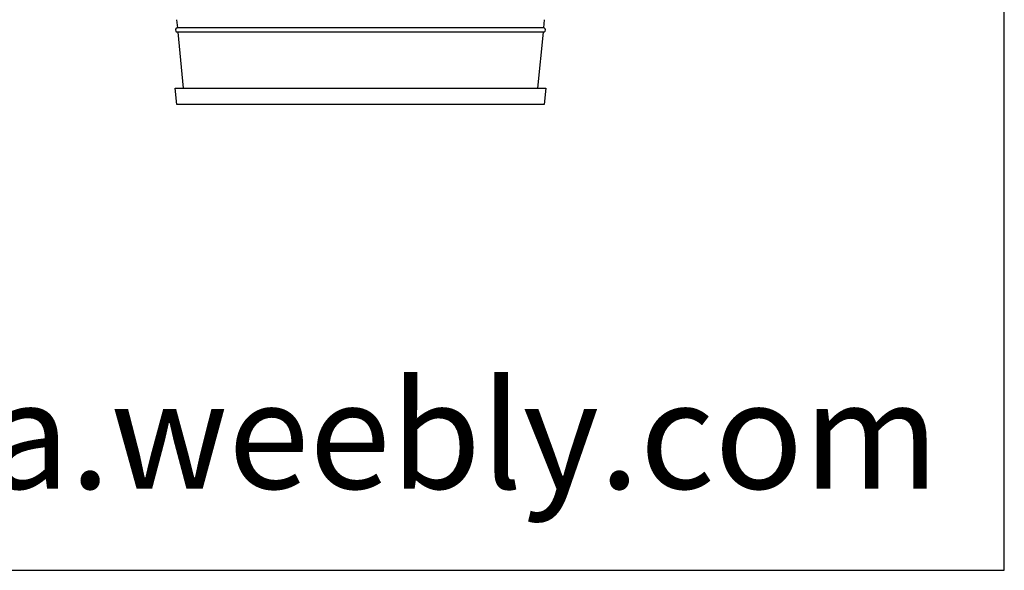
# Model space of a CAD drawing. Units: inches. Extents: x 1150 to 116428, y 27882 to 61852.
# Drawn here: x 34885 to 45444, y 28632 to 34538 of the extents above; entities that cross this region are included whole.
import ezdxf

# ---------------------------------------------------------------- set-up
doc = ezdxf.new("R2010")
doc.units = ezdxf.units.IN
doc.header["$MEASUREMENT"] = 0
doc.layers.add('0-Frame', color=231, linetype='Continuous')
doc.layers.add('NT', color=2, linetype='Continuous')
doc.styles.add('HELVECONDENSE', font='ARIAL.TTF')

# ---------------------------------------------------------------- blocks, each defined once
blk = doc.blocks.new('A$C70127ED2')
at = {"layer": 'NT'}
for p, q in [((0.7839, 0.14), (0.1146, 0.14)), ((0.7839, 0.1325), (0.1146, 0.1325))]:
    blk.add_line(p, q, dxfattribs=at)
at = {"layer": 'NT', "ltscale": 0.2}
for points in [[(0.1157, 0.14), (0.1142, 0.155)], [(0.7842, 0.155), (0.7828, 0.14)], [(0.1263, 0.03), (0.1164, 0.1325)], [(0.7821, 0.1325), (0.7721, 0.03)]]:
    blk.add_lwpolyline(points, dxfattribs=at)
blk.add_lwpolyline([(0.1113, 0.03), (0.7871, 0.03), (0.7842, 0), (0.1142, 0), (0.1113, 0.03)], close=True, dxfattribs=at)
for centre, start, end in [((0.1157, 0.1362), 106.2602, 253.7398), ((0.7828, 0.1362), 286.2602, 73.7398)]:
    blk.add_arc(centre, 0.00391, start, end, dxfattribs=at)

msp = doc.modelspace()

# ---------------------------------------------------------------- linework, layer by layer
at = {"layer": '0-Frame'}
msp.add_lwpolyline([(1150, 28632), (45444, 28632), (45444, 61852), (1150, 61852)], close=True, dxfattribs=at)

# ---------------------------------------------------------------- block references
at = {"xscale": 5880, "yscale": 5880, "zscale": 5880}
msp.add_blockref('A$C70127ED2', (35899, 33627), dxfattribs=at)

# ---------------------------------------------------------------- texts
at = {"layer": '0-Frame', "color": 134, "style": 'HELVECONDENSE'}
msp.add_text('tv-kosova.weebly.com', height=1152, dxfattribs=at).set_placement((28254, 29507))

doc.saveas('drawing.dxf')
